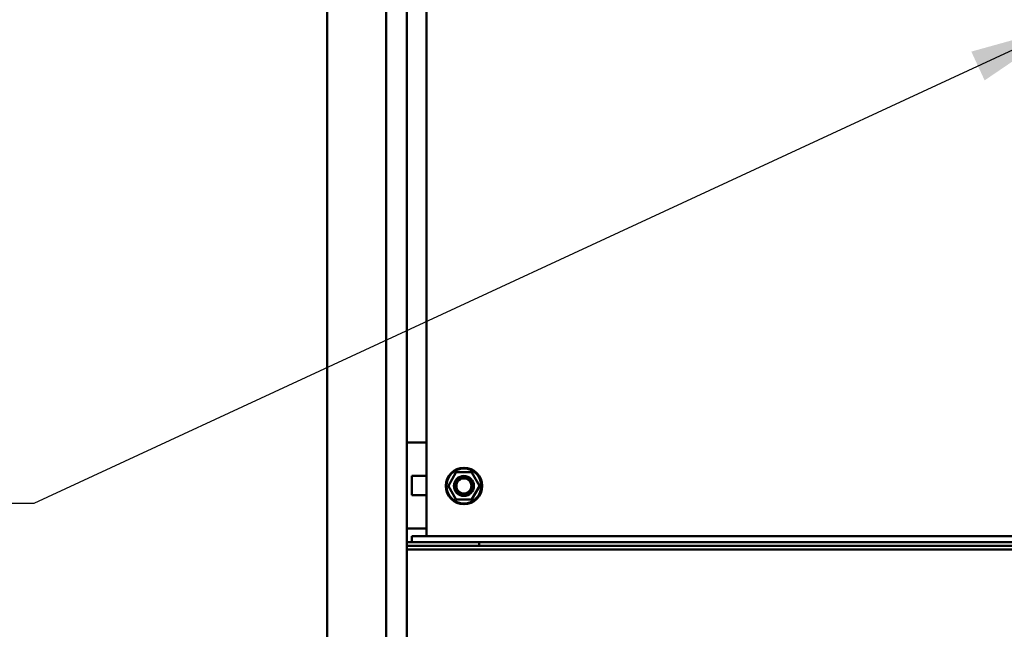
# Model space of a CAD drawing. Units: inches. Extents: x 3 to 337, y 7 to 213.
# Drawn here: x 231 to 251, y 140 to 152 of the extents above; entities that cross this region are included whole.
import ezdxf

# ---------------------------------------------------------------- set-up
doc = ezdxf.new("R2010")
doc.units = ezdxf.units.IN
doc.header["$LTSCALE"] = 20
doc.header["$MEASUREMENT"] = 0
doc.layers.add('Symbol (ANSI)', color=7, linetype='Continuous', lineweight=25)
doc.layers.add('Visible (ANSI)', color=7, linetype='Continuous', lineweight=50)
doc.styles.add('Note Text (ANSI)', font='tahoma.ttf')
doc.dimstyles.new('Default (ANSI)$7', dxfattribs={"dimscale": 20, "dimtxt": 0.12, "dimasz": 0.098425, "dimexe": 0.125, "dimexo": 0.0625, "dimgap": 0.031496, "dimtad": 0, "dimtih": 1, "dimtoh": 1, "dimrnd": 1e-08, "dimzin": 4, "dimdsep": 46, "dimtxsty": 'Note Text (ANSI)', "dimcen": 0.09, "dimdle": 0.393701, "dimclrd": 256, "dimclre": 256, "dimclrt": 256, "dimadec": 0, "dimazin": 1, "dimtfac": 1, "dimtofl": 0, "dimtmove": 0, "dimatfit": 3, "dimfxl": 1, "dimtolj": 1, "dimtzin": 4, "dimlwd": -1, "dimlwe": -1, "dimarcsym": 0})

msp = doc.modelspace()

# ---------------------------------------------------------------- linework, layer by layer
at = {"layer": 'Visible (ANSI)'}
for p, q in [((237.624, 182.243), (237.624, 102.828)), ((238.832, 102.807), (238.832, 182.265)), ((239.249, 182.036), (239.249, 103.036)), ((239.655, 141.485), (239.655, 179.504)), ((239.249, 143.393), (239.655, 143.393)), ((240.099, 142.514), (240.254, 142.782)), ((240.262, 142.787), (240.571, 142.787)), ((240.58, 142.782), (240.734, 142.514)), ((239.655, 142.713), (239.353, 142.713)), ((239.353, 142.713), (239.353, 142.323)), ((240.254, 142.237), (240.099, 142.504)), ((240.734, 142.504), (240.58, 142.237)), ((239.353, 142.323), (239.655, 142.323)), ((240.571, 142.232), (240.262, 142.232)), ((239.249, 141.643), (239.655, 141.643)), ((239.353, 141.36), (239.249, 141.36)), ((239.353, 141.485), (307.895, 141.485)), ((239.353, 141.36), (239.353, 141.485)), ((239.353, 141.36), (307.895, 141.36)), ((240.728, 141.36), (240.728, 141.286)), ((239.249, 141.286), (240.728, 141.286)), ((307.999, 141.211), (239.249, 141.211)), ((306.52, 141.286), (240.728, 141.286))]:
    msp.add_line(p, q, dxfattribs=at)
for radius in [0.372, 0.356, 0.204, 0.184, 0.154]:
    msp.add_circle((240.417, 142.509), radius, dxfattribs=at)
for centre, radius, start, end in [((240.262, 142.777), 0.01, 90.0036, 150.0009), ((240.499, 142.536), 0.25, 104.5754, 104.5819), ((240.571, 142.777), 0.01, 29.9995, 89.999), ((240.108, 142.509), 0.01, 150.0001, 210), ((240.726, 142.509), 0.01, 330.0001, 30), ((240.262, 142.242), 0.01, 209.9995, 269.999), ((240.571, 142.242), 0.01, 270.0036, 330.0009)]:
    msp.add_arc(centre, radius, start, end, dxfattribs=at)

# ---------------------------------------------------------------- leaders
at = {"layer": 'Symbol (ANSI)', "annotation_type": 0, "has_hookline": 1, "hookline_direction": 1, "text_width": 16.669}
msp.add_leader([(252.7, 151.904), (231.632, 142.149), (229.663, 142.149)], dimstyle='Default (ANSI)$7', override={"dimtad": 0}, dxfattribs=at)

doc.saveas('drawing.dxf')
